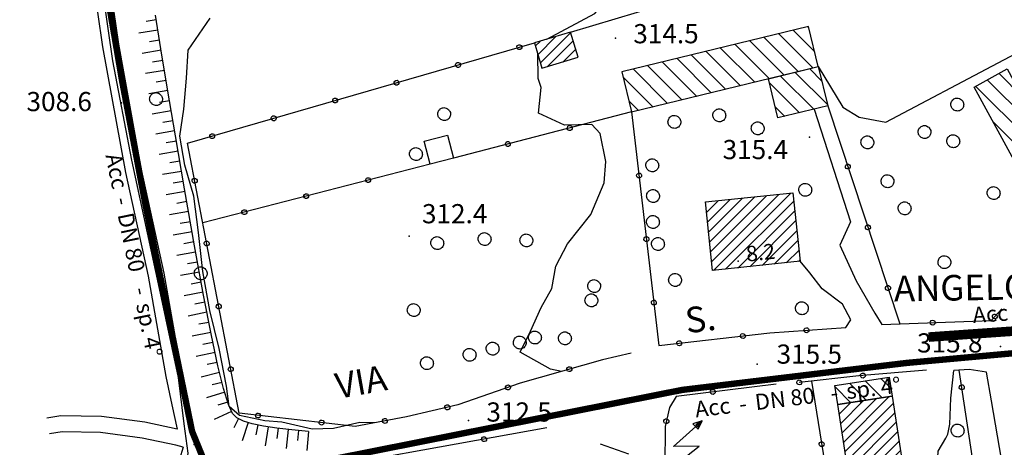
# Model space of a CAD drawing. Extents: x 1523156 to 1526107, y 5070952 to 5074224.
# Drawn here: x 1524022 to 1524176, y 5071438 to 5071505 of the extents above; entities that cross this region are included whole.
import ezdxf

# ---------------------------------------------------------------- set-up
doc = ezdxf.new("R2010")
doc.units = 0
doc.header["$LTSCALE"] = 2
doc.header["$MEASUREMENT"] = 0
doc.linetypes.add('CENTRO', pattern=[2, 1.25, -0.25, 0.25, -0.25])
doc.layers.get('0').update_dxf_attribs({"linetype": 'CONTINUOUS'})
for name, color, linetype in [('8321_PQTERRA', 252, 'CONTINUOUS'), ('8324_altezza', 252, 'CONTINUOUS'), ('Base_topografica_5000', 8, 'CONTINUOUS'), ('CAMP', 253, 'CONTINUOUS'), ('Edifici', 4, 'CONTINUOUS'), ('RETE BP nomi', 10, 'CONTINUOUS'), ('RETE MP nomi', 30, 'CENTRO'), ('TESTI_1', 7, 'CONTINUOUS')]:
    doc.layers.add(name, color=color, linetype=linetype)
doc.layers.add('RETE BP', color=10, linetype='CONTINUOUS', lineweight=40)
doc.layers.add('RETE MP SP4', color=30, linetype='CENTRO', lineweight=40)
doc.styles.add('ARIAL', font='ARIAL.TTF')
doc.styles.get("Standard").update_dxf_attribs({"font": 'ARIAL.TTF'})
doc.styles.add('Style00', font='ARIAL.TTF', dxfattribs={"height": 0.2})

# ---------------------------------------------------------------- blocks, each defined once
blk = doc.blocks.new('q0050013')
for p, q in [((-0.194, -0.003), (-0.17, 0.098)), ((-0.17, 0.098), (-0.099, 0.169)), ((-0.099, 0.169), (-0.001, 0.195)), ((-0.001, 0.195), (0.096, 0.17)), ((0.096, 0.17), (0.169, 0.1)), ((0.169, 0.1), (0.197, -0.001)), ((-0.162, -0.108), (-0.194, -0.003)), ((-0.096, -0.171), (-0.162, -0.108)), ((0.001, -0.196), (-0.096, -0.171)), ((0.097, -0.17), (0.001, -0.196)), ((0.168, -0.1), (0.097, -0.17)), ((0.197, -0.001), (0.168, -0.1))]:
    blk.add_line(p, q)
blk = doc.blocks.new('q0120075')
blk.add_line((0, 0), (0, 1.5))
blk = doc.blocks.new('q0120040')
blk.add_line((0, 0), (0, 0.8))
blk = doc.blocks.new('S37')
for p, q in [((-0.99, -0.01), (-0.97, 0.17)), ((-0.97, 0.17), (-0.93, 0.33)), ((-0.93, 0.33), (-0.87, 0.47)), ((-0.87, 0.47), (-0.79, 0.6)), ((-0.79, 0.6), (-0.68, 0.71)), ((-0.68, 0.71), (-0.58, 0.8)), ((-0.58, 0.8), (-0.49, 0.87)), ((-0.49, 0.87), (-0.37, 0.93)), ((-0.37, 0.93), (-0.26, 0.97)), ((-0.26, 0.97), (-0.13, 0.99)), ((-0.13, 0.99), (-0.01, 1)), ((-0.01, 1), (0.15, 0.99)), ((0.15, 0.99), (0.35, 0.94)), ((0.35, 0.94), (0.55, 0.82)), ((0.55, 0.82), (0.68, 0.73)), ((0.68, 0.73), (0.77, 0.62)), ((0.77, 0.62), (0.87, 0.5)), ((0.87, 0.5), (0.93, 0.39)), ((0.93, 0.39), (0.99, 0.23)), ((0.99, 0.23), (1.01, 0.09)), ((1.01, 0.09), (1.03, -0.03)), ((-0.97, -0.15), (-0.99, -0.01)), ((-0.94, -0.26), (-0.97, -0.15)), ((-0.9, -0.4), (-0.94, -0.26)), ((-0.84, -0.51), (-0.9, -0.4)), ((-0.78, -0.61), (-0.84, -0.51)), ((-0.66, -0.71), (-0.78, -0.61)), ((-0.57, -0.8), (-0.66, -0.71)), ((-0.49, -0.87), (-0.57, -0.8)), ((-0.36, -0.93), (-0.49, -0.87)), ((-0.22, -0.98), (-0.36, -0.93)), ((-0.06, -1.01), (-0.22, -0.98)), ((0.07, -1.02), (-0.06, -1.01)), ((0.22, -1.01), (0.07, -1.02)), ((0.36, -0.97), (0.22, -1.01)), ((0.52, -0.89), (0.36, -0.97)), ((0.65, -0.81), (0.52, -0.89)), ((0.78, -0.68), (0.65, -0.81)), ((0.87, -0.56), (0.78, -0.68)), ((0.93, -0.45), (0.87, -0.56)), ((0.98, -0.3), (0.93, -0.45)), ((1.01, -0.17), (0.98, -0.3)), ((1.03, -0.03), (1.01, -0.17))]:
    blk.add_line(p, q)
blk = doc.blocks.new('S45')
for p, q in [((0.029, 1.729), (2.018, 4)), ((2.018, 4), (1.323, 3.665)), ((2.018, 4), (1.568, 3.637)), ((1.759, 3.501), (2.018, 4)), ((1.787, 3.31), (2.018, 4)), ((1.323, 3.665), (1.787, 3.31)), ((1.568, 3.637), (1.759, 3.501)), ((2.018, 2), (0.029, 1.729)), ((0.042, 0), (2.018, 2))]:
    blk.add_line(p, q)
blk = doc.blocks.new('CAMP_FDF15EA4')
at = {"layer": 'CAMP'}
for p, q in [((1505763.739, 5062812.412), (1505760.085, 5062816.066)), ((1505756.491, 5062814.003), (1505756.431, 5062814.063)), ((1505767.147, 5062806.175), (1505758.258, 5062815.065)), ((1505767.766, 5062802.728), (1505756.491, 5062814.003)), ((1505766.195, 5062801.471), (1505759.133, 5062808.533)), ((1505764.339, 5062800.499), (1505762.53, 5062802.308))]:
    blk.add_line(p, q, dxfattribs=at)
blk = doc.blocks.new('CAMP_F8C95576')
at = {"layer": 'CAMP'}
for p, q in [((1505730.33, 5062823.239), (1505730.18, 5062823.389)), ((1505730.987, 5062816.925), (1505725.63, 5062822.282)), ((1505731.239, 5062819.501), (1505727.905, 5062822.836)), ((1505724.162, 5062815.265), (1505718.805, 5062820.622)), ((1505726.437, 5062815.818), (1505721.08, 5062821.176)), ((1505728.712, 5062816.372), (1505723.355, 5062821.729)), ((1505717.337, 5062813.605), (1505711.98, 5062818.962)), ((1505719.612, 5062814.158), (1505714.255, 5062819.515)), ((1505721.887, 5062814.711), (1505716.53, 5062820.069)), ((1505710.512, 5062811.944), (1505705.154, 5062817.302)), ((1505712.787, 5062812.498), (1505707.43, 5062817.855)), ((1505715.062, 5062813.051), (1505709.705, 5062818.409)), ((1505708.237, 5062811.391), (1505702.879, 5062816.748)), ((1505705.962, 5062810.838), (1505701.315, 5062815.484)), ((1505703.687, 5062810.284), (1505702.225, 5062811.746))]:
    blk.add_line(p, q, dxfattribs=at)
blk = doc.blocks.new('CAMP_FC3317B2')
at = {"layer": 'CAMP'}
for p, q in [((1505731.135, 5062810.47), (1505725.914, 5062815.691)), ((1505733.267, 5062811.167), (1505728.189, 5062816.244)), ((1505732.357, 5062814.904), (1505730.464, 5062816.798)), ((1505728.86, 5062809.917), (1505724.17, 5062814.607)), ((1505726.585, 5062809.363), (1505725.079, 5062810.869))]:
    blk.add_line(p, q, dxfattribs=at)
blk = doc.blocks.new('CAMP_D267D49B')
at = {"layer": 'CAMP'}
for p, q in [((1505687.969, 5062819.082), (1505690.696, 5062821.809)), ((1505688.358, 5062817.774), (1505693.104, 5062822.52)), ((1505687.58, 5062820.39), (1505688.281, 5062821.091)), ((1505689.422, 5062817.141), (1505693.492, 5062821.211)), ((1505691.837, 5062817.859), (1505693.881, 5062819.903)), ((1505694.252, 5062818.576), (1505694.27, 5062818.595))]:
    blk.add_line(p, q, dxfattribs=at)
blk = doc.blocks.new('CAMP_7F253E1B')
at = {"layer": 'CAMP'}
for p, q in [((1505715.141, 5062786.702), (1505725.608, 5062797.168)), ((1505715.415, 5062785.278), (1505727.504, 5062797.368)), ((1505714.174, 5062795.916), (1505714.231, 5062795.973)), ((1505714.335, 5062794.38), (1505716.127, 5062796.173)), ((1505714.496, 5062792.845), (1505718.023, 5062796.372)), ((1505714.657, 5062791.309), (1505719.919, 5062796.571)), ((1505714.819, 5062789.773), (1505721.816, 5062796.77)), ((1505714.98, 5062788.237), (1505723.712, 5062796.969)), ((1505717.311, 5062785.478), (1505727.986, 5062796.152)), ((1505719.208, 5062785.677), (1505728.148, 5062794.617)), ((1505721.104, 5062785.876), (1505728.309, 5062793.081)), ((1505723, 5062786.075), (1505728.47, 5062791.545)), ((1505724.896, 5062786.274), (1505728.631, 5062790.009)), ((1505726.793, 5062786.473), (1505728.793, 5062788.474)), ((1505728.689, 5062786.673), (1505728.954, 5062786.938))]:
    blk.add_line(p, q, dxfattribs=at)
blk = doc.blocks.new('CAMP_EF324045')
at = {"layer": 'CAMP'}
for p, q in [((1505735.312, 5062761.377), (1505738.834, 5062764.899)), ((1505735.54, 5062759.908), (1505740.842, 5062765.211)), ((1505735.768, 5062758.439), (1505742.851, 5062765.522)), ((1505735.084, 5062762.846), (1505736.825, 5062764.587)), ((1505735.996, 5062756.97), (1505743.532, 5062764.506)), ((1505736.224, 5062755.501), (1505743.76, 5062763.037)), ((1505736.452, 5062754.032), (1505743.988, 5062761.567)), ((1505736.68, 5062752.563), (1505744.215, 5062760.098)), ((1505736.908, 5062751.094), (1505744.443, 5062758.629)), ((1505737.136, 5062749.625), (1505744.671, 5062757.159)), ((1505737.364, 5062748.156), (1505744.898, 5062755.69)), ((1505737.592, 5062746.687), (1505745.126, 5062754.22)), ((1505737.832, 5062745.229), (1505745.354, 5062752.751)), ((1505739.841, 5062745.541), (1505745.581, 5062751.282)), ((1505741.85, 5062745.853), (1505745.809, 5062749.812)), ((1505743.859, 5062746.165), (1505746.037, 5062748.343)), ((1505745.867, 5062746.477), (1505746.264, 5062746.874))]:
    blk.add_line(p, q, dxfattribs=at)
blk = doc.blocks.new('CAMP_93BFFEC2')
at = {"layer": 'CAMP'}
for p, q in [((1505741.807, 5062765.36), (1505739.173, 5062767.993)), ((1505743.176, 5062766.819), (1505741.622, 5062768.373)), ((1505736.91, 5062764.6), (1505734.426, 5062767.084)), ((1505739.358, 5062764.98), (1505736.725, 5062767.613))]:
    blk.add_line(p, q, dxfattribs=at)
blk = doc.blocks.new('BP nomi')
at = {"layer": 'RETE BP nomi'}
for p in [(6.19, 0), (20.56, 0)]:
    blk.add_text(' - ', height=2.5, dxfattribs=at).set_placement(p)
for tag, p in [('MATERIALE', (0, 0)), ('DIMENSIONE', (9.45, 0)), ('SPECIE', (23.82, 0))]:
    blk.add_attdef(tag, p, '', height=2.5, dxfattribs=at)
blk = doc.blocks.new('MP nomi')
at = {"layer": 'RETE MP nomi'}
for p in [(6.19, 0), (20.56, 0)]:
    blk.add_text(' - ', height=2.5, dxfattribs=at).set_placement(p)
for tag, p in [('MATERIALE', (0, 0)), ('DIMENSIONE', (9.45, 0)), ('SPECIE', (23.82, 0))]:
    blk.add_attdef(tag, p, '', height=2.5, dxfattribs=at)

msp = doc.modelspace()

# ---------------------------------------------------------------- linework, layer by layer
at = {"layer": '8321_PQTERRA'}
for p in [(1524115.25, 5071501.8), (1524038, 5071491.68), (1524145.61, 5071486.31), (1524082.98, 5071470.87), (1524175.44, 5071453.6), (1524137.42, 5071450.85), (1524092.27, 5071442.02), (1524049.35, 5071438.3)]:
    msp.add_point(p, dxfattribs=at)
at = {"layer": '8324_altezza'}
msp.add_point((1524134.43, 5071466.94), dxfattribs=at)
at = {"layer": 'Base_topografica_5000', "flags": 128}
for points in [[(1524104.53, 5071501.66), (1524112.04, 5071505.65), (1524114.86, 5071508.99), (1524118.09, 5071512.75), (1524122.13, 5071515.5), (1524125.55, 5071518.38), (1524127.34, 5071521.05), (1524127.86, 5071526.71), (1524128.18, 5071529.51), (1524129.4, 5071531.87), (1524130.46, 5071534.78), (1524131.48, 5071536.65)], [(1524032.37, 5071523.16), (1524033.47, 5071511.34), (1524035.03, 5071500.48), (1524038.62, 5071480.8), (1524042.18, 5071464.6), (1524044.95, 5071448.93), (1524045.87, 5071444.51), (1524046.71, 5071440.67)], [(1524034.99, 5071522.41), (1524035.95, 5071511.65), (1524037.5, 5071500.89), (1524041.07, 5071481.29), (1524044.63, 5071465.09), (1524047.4, 5071449.4), (1524048.32, 5071445.04), (1524049.22, 5071440.92)], [(1524034.33, 5071513.83), (1524036.58, 5071498.28), (1524039.58, 5071482.73), (1524043.89, 5071462.66), (1524046.87, 5071448.78), (1524047.76, 5071441.54), (1524048.39, 5071436.93), (1524046.83, 5071427.21), (1524046.25, 5071418.51), (1524045.27, 5071402.34), (1524044.67, 5071371.64), (1524043.88, 5071361.2), (1524043.3, 5071351.88), (1524041.64, 5071339.4), (1524039.69, 5071326.54), (1524037.35, 5071312.54)], [(1524108.23, 5071502.76), (1524143.12, 5071513.21)], [(1524146.95, 5071497.36), (1524150.78, 5071491.01), (1524153.35, 5071489.45), (1524157.5, 5071488.67), (1524192.68, 5071507.22), (1524193.4, 5071507.34), (1524194.32, 5071507.09), (1524194.84, 5071506.75)], [(1524067.26, 5071440.32), (1524064.61, 5071440.58), (1524062.26, 5071440.86), (1524060.2, 5071441.17), (1524058.44, 5071441.53), (1524057.05, 5071441.96), (1524056.03, 5071442.48), (1524055.37, 5071443.11), (1524054.72, 5071444.54), (1524053.96, 5071447.02), (1524053.08, 5071450.57), (1524052.06, 5071455.35), (1524050.84, 5071461.61), (1524049.42, 5071469.36), (1524047.85, 5071478.28), (1524046.43, 5071486.54), (1524045.19, 5071493.82), (1524044.15, 5071500.13), (1524043.3, 5071505.43)], [(1524077.55, 5071441.67), (1524075.29, 5071441.73), (1524071.13, 5071440.77), (1524067.8, 5071440.67), (1524063.07, 5071441.79), (1524060.41, 5071441.99), (1524056.43, 5071442.84), (1524054.84, 5071444.23), (1524054.39, 5071447.43), (1524053.25, 5071453.32), (1524051.83, 5071459.26), (1524050.72, 5071465.34), (1524050.04, 5071471.45), (1524049.31, 5071477.09), (1524047.91, 5071481.94), (1524047.14, 5071486.5), (1524047.74, 5071490.73), (1524048.18, 5071495.55), (1524048.42, 5071499.93), (1524051.87, 5071504.93)], [(1524117.7, 5071452.59), (1524113.21, 5071451.53), (1524100.35, 5071447.87), (1524090.57, 5071444.48), (1524082.55, 5071442.59), (1524074.54, 5071441.12), (1524056.41, 5071443.16), (1524048.3, 5071485.38), (1524102.57, 5071501.08)], [(1524106.81, 5071449.71), (1524105.1, 5071450.08), (1524100.35, 5071452.73), (1524101.98, 5071456.03), (1524103.63, 5071459.73), (1524105.27, 5071462.69), (1524105.91, 5071466.19), (1524107.74, 5071469.64), (1524111.39, 5071474.23), (1524113.48, 5071479.17), (1524113.73, 5071482.55), (1524112.84, 5071486.9), (1524111.54, 5071488.29), (1524107.28, 5071488.23), (1524103.2, 5071490.08), (1524103.62, 5071494.09), (1524103.17, 5071495.53), (1524103.08, 5071499.39)], [(1524146.29, 5071490.71), (1524151.99, 5071473.08), (1524150.32, 5071469.43), (1524152.89, 5071463.89), (1524155.79, 5071458.8)], [(1524148.44, 5071491.24), (1524159.71, 5071457.17)], [(1524117.77, 5071490.27), (1524089.9, 5071483.06)], [(1524117.77, 5071490.27), (1524122.02, 5071453.74), (1524139.37, 5071455.73), (1524151.25, 5071456.59), (1524152.04, 5071457.8)], [(1524086.25, 5071482.12), (1524050.69, 5071472.93)], [(1524152.04, 5071457.8), (1524150.73, 5071460.21), (1524147.54, 5071462.62), (1524145.64, 5071465.13), (1524144.11, 5071466.94)], [(1524155.79, 5071458.8), (1524156.92, 5071457.07), (1524174, 5071457.68), (1524175.68, 5071459.52)], [(1524163.9, 5071449.92), (1524153.29, 5071449.01), (1524143.99, 5071448)], [(1524166.48, 5071409.75), (1524165.65, 5071415.42), (1524165.83, 5071423.72), (1524165.51, 5071433.36), (1524165.71, 5071437.22), (1524166.92, 5071439.3), (1524167.21, 5071439.91), (1524167.52, 5071441.49), (1524167.69, 5071445.51), (1524168.14, 5071449.85)], [(1524173.28, 5071449.58), (1524170.53, 5071450.03), (1524168.14, 5071449.85)], [(1524179.91, 5071378.03), (1524168.98, 5071449.91)], [(1524174.05, 5071445.1), (1524173.28, 5071449.58)], [(1524140.39, 5071447.74), (1524124.74, 5071445.81), (1524123.67, 5071444.06), (1524123.01, 5071441.09), (1524122.94, 5071434.85)], [(1524145.89, 5071448.21), (1524157.3, 5071377.41)], [(1524175.59, 5071436), (1524174.05, 5071445.1)], [(1524046.71, 5071440.67), (1524041.64, 5071441.76), (1524034.87, 5071442.68), (1524028.52, 5071442.75), (1524026.33, 5071442.39)], [(1524047.63, 5071437.89), (1524046.47, 5071438.17), (1524041.21, 5071439.3), (1524034.69, 5071440.18), (1524028.71, 5071440.25), (1524026.73, 5071439.93)], [(1524104.53, 5071440.89), (1524059.94, 5071432.89), (1524055.81, 5071431.71), (1524053.95, 5071430.5), (1524051.76, 5071428.33), (1524051.03, 5071425.74), (1524050.95, 5071414.6), (1524050.85, 5071365.11), (1524053.11, 5071364.57), (1524068.9, 5071365.47), (1524103.05, 5071368.49), (1524124.47, 5071370.68), (1524148.78, 5071372.71)], [(1524117.34, 5071436.8), (1524112.91, 5071438.35)], [(1524047.63, 5071437.89), (1524045.92, 5071432.23), (1524045.32, 5071425.07), (1524044.75, 5071412.87), (1524043.79, 5071397.28), (1524043.81, 5071385.44), (1524043.25, 5071370.56), (1524042.17, 5071358.81), (1524042.06, 5071354.39), (1524040.83, 5071344.09), (1524039.02, 5071331.51), (1524037.69, 5071321.78), (1524035.68, 5071311.62), (1524033.72, 5071298.71), (1524030.78, 5071284.98), (1524030.45, 5071280.43)]]:
    msp.add_lwpolyline(points, dxfattribs=at)
at = {"layer": 'Edifici'}
for points in [[(1524145.42, 5071503.65), (1524116.24, 5071496.56), (1524117.77, 5071490.27), (1524146.95, 5071497.36), (1524145.42, 5071503.65)], [(1524109.4, 5071498.82), (1524108.23, 5071502.76), (1524102.57, 5071501.08), (1524103.75, 5071497.14), (1524109.4, 5071498.82)], [(1524148.44, 5071491.24), (1524140.64, 5071489.34), (1524139.15, 5071495.47), (1524146.95, 5071497.36), (1524148.44, 5071491.24)], [(1524176.49, 5071497), (1524183.76, 5071483.69), (1524181.52, 5071481.81), (1524178.83, 5071480.4), (1524171.32, 5071494.17), (1524176.49, 5071497)], [(1524088.98, 5071486.66), (1524089.9, 5071483.06), (1524086.25, 5071482.12), (1524085.32, 5071485.71), (1524088.98, 5071486.66)], [(1524142.98, 5071477.64), (1524144.11, 5071466.94), (1524130.42, 5071465.5), (1524129.3, 5071476.2), (1524142.98, 5071477.64)], [(1524158.49, 5071445.84), (1524149.99, 5071444.52), (1524149.53, 5071447.49), (1524158.04, 5071448.81), (1524158.49, 5071445.84)], [(1524158.49, 5071445.84), (1524161.44, 5071426.78), (1524152.95, 5071425.46), (1524149.99, 5071444.52), (1524158.49, 5071445.84)]]:
    msp.add_lwpolyline(points, close=True, dxfattribs=at)
at = {"layer": 'RETE BP', "const_width": 1.5, "flags": 128}
msp.add_lwpolyline([(1524243.49, 5071472.53), (1524233.88, 5071465.6), (1524207.5, 5071458.12), (1524164.22, 5071455.08)], dxfattribs=at)
at = {"layer": 'RETE MP SP4', "ltscale": 1.5, "const_width": 1, "flags": 128}
msp.add_lwpolyline([(1524217.39, 5071980.09), (1524189.92, 5071982.97), (1524175.33, 5071984.33), (1524160.07, 5071985), (1524151.02, 5071984.69), (1524141.31, 5071984.48), (1524114.13, 5071979.18), (1524102.86, 5071976.34), (1524085.62, 5071970.11), (1524071.29, 5071964.2), (1524054.91, 5071957.24), (1524030.33, 5071946.97), (1524005.34, 5071936.53), (1524005.34, 5071936.53), (1523944.02, 5071914.54), (1523961.77, 5071880.07), (1523980.49, 5071843.71), (1523992.52, 5071831.59), (1524003.49, 5071818.79), (1524024.78, 5071784.61), (1524045.01, 5071749.75), (1524058.82, 5071725.51), (1524072.63, 5071701.28), (1524063.04, 5071699.68), (1524054.48, 5071697.97), (1524041.12, 5071695.12), (1524036.32, 5071693.98), (1524029.7, 5071689.64), (1524026.04, 5071683.03), (1524024.68, 5071675.73), (1524025.02, 5071670.94), (1524025.36, 5071666.15), (1524026.28, 5071660.33), (1524027.19, 5071654.51), (1524029.25, 5071647.04), (1524031.31, 5071639.58), (1524038.64, 5071608.36), (1524045.97, 5071577.14), (1524043.17, 5071566.13), (1524040.38, 5071555.12), (1524039.23, 5071552.44), (1524036.26, 5071543.73), (1524034.44, 5071537.7), (1524034.45, 5071523.48), (1524035.12, 5071516.02), (1524035.79, 5071508.56), (1524036.94, 5071501.87), (1524038.08, 5071495.17), (1524039.92, 5071485.46), (1524041.75, 5071475.74), (1524045.39, 5071458.04), (1524049.03, 5071440.35), (1524052.33, 5071432.28), (1524089, 5071439.55), (1524125.67, 5071446.82), (1524143.23, 5071448.93), (1524160.79, 5071451.04), (1524185.01, 5071453.24), (1524209.23, 5071455.44), (1524230.17, 5071461.75), (1524239.18, 5071459.46), (1524253.17, 5071444.61), (1524267.16, 5071429.76), (1524305.51, 5071388.54), (1524322.07, 5071370.08), (1524348.6, 5071339.63), (1524358.08, 5071318.96), (1524367.56, 5071298.3), (1524361.81, 5071284.48), (1524329.71, 5071270.01), (1524297.91, 5071255.92), (1524285.36, 5071250.37), (1524246.12, 5071237.87), (1524232.22, 5071233.44), (1524206.87, 5071225.37)], dxfattribs=at)

# ---------------------------------------------------------------- block references
at = {"layer": 'Base_topografica_5000'}
for name, p, xscale, yscale, zscale, rotation in [('q0120040', (1524043.42, 5071504.66), 1.999999999181612, 1.999999999068677, 1.999999999181612, 99.07433448454366), ('q0120075', (1524043.68, 5071503.08), 1.999999999181612, 1.999999999068677, 1.999999999181612, 99.07433448454366), ('q0120040', (1524043.93, 5071501.5), 1.999999999181612, 1.999999999068677, 1.999999999181612, 99.07433448454366), ('q0120075', (1524044.18, 5071499.92), 1.99999999926539, 1.999999999068677, 1.99999999926539, 99.39289945868394), ('q0050013', (1524100.22, 5071500.4), 1.999999999862474, 2, 1.999999999862474, 16.13305200835132), ('q0120040', (1524044.44, 5071498.34), 1.99999999926539, 1.999999999068677, 1.99999999926539, 99.39289945868394), ('q0120075', (1524044.7, 5071496.76), 1.99999999926539, 1.999999999068677, 1.99999999926539, 99.39289945868394), ('q0050013', (1524090.61, 5071497.62), 1.999999999862474, 2, 1.999999999862474, 16.13305200835132), ('q0050013', (1524081, 5071494.84), 1.999999999862474, 2, 1.999999999862474, 16.13305200835132), ('q0120040', (1524044.97, 5071495.19), 1.99999999926539, 1.999999999068677, 1.99999999926539, 99.39289945868394), ('q0120075', (1524045.23, 5071493.61), 1.999999999431453, 1.999999999068677, 1.999999999431453, 99.61710932540281), ('q0050013', (1524071.4, 5071492.06), 1.999999999862474, 2, 1.999999999862474, 16.13305200835132), ('q0120040', (1524045.49, 5071492.03), 1.999999999431453, 1.999999999068677, 1.999999999431453, 99.61710932540281), ('q0120075', (1524045.76, 5071490.45), 1.999999999431453, 1.999999999068677, 1.999999999431453, 99.61710932540281), ('q0050013', (1524061.79, 5071489.28), 1.999999999862474, 2, 1.999999999862474, 16.13305200835132), ('q0120040', (1524046.03, 5071488.87), 1.999999999431453, 1.999999999068677, 1.999999999431453, 99.61710932540281), ('q0050013', (1524108.09, 5071487.76), 2.000000000110273, 2, 2.000000000110273, 194.4921427249858), ('q0120075', (1524046.3, 5071487.3), 1.999999999431453, 1.999999999068677, 1.999999999431453, 99.61710932540281), ('q0050013', (1524052.18, 5071486.5), 1.999999999862474, 2, 1.999999999862474, 16.13305200835132), ('q0120040', (1524046.57, 5071485.72), 1.999999999756375, 2, 1.999999999756375, 99.78812691811268), ('q0050013', (1524098.41, 5071485.26), 2.000000000110273, 2, 2.000000000110273, 194.4921427249858), ('q0120075', (1524046.84, 5071484.14), 1.999999999756375, 2, 1.999999999756375, 99.78812691811268), ('q0120040', (1524047.11, 5071482.57), 1.999999999756375, 2, 1.999999999756375, 99.78812691811268), ('q0050013', (1524151.58, 5071481.74), 1.999999999814115, 2, 1.999999999814115, 288.3147402336601), ('q0120075', (1524047.38, 5071480.99), 1.999999999756375, 2, 1.999999999756375, 99.78812691811268), ('q0050013', (1524049.43, 5071479.53), 2.000000000491363, 2.000000000931323, 2.000000000491363, 100.8665086650907), ('q0050013', (1524076.56, 5071479.62), 1.99999999990386, 2, 1.99999999990386, 194.492143608346), ('q0050013', (1524118.93, 5071480.33), 1.999999999101528, 1.999999999068677, 1.999999999101528, 276.6360284739357), ('q0120040', (1524047.65, 5071479.41), 1.999999999756375, 2, 1.999999999756375, 99.78812691811268), ('q0120075', (1524047.93, 5071477.84), 2.000000000220438, 2, 2.000000000220438, 99.95671297946349), ('q0050013', (1524066.88, 5071477.11), 1.99999999990386, 2, 1.99999999990386, 194.492143608346), ('q0120040', (1524048.2, 5071476.26), 2.000000000220438, 2, 2.000000000220438, 99.95671297946349), ('q0120075', (1524048.48, 5071474.69), 2.000000000220438, 2, 2.000000000220438, 99.95671297946349), ('q0050013', (1524057.2, 5071474.61), 1.99999999990386, 2, 1.99999999990386, 194.492143608346), ('q0120040', (1524048.76, 5071473.11), 2.000000000220438, 2, 2.000000000220438, 99.95671297946349), ('q0050013', (1524154.72, 5071472.25), 1.999999999814115, 2, 1.999999999814115, 288.3147402336601), ('q0120075', (1524049.03, 5071471.53), 2.000000000220438, 2, 2.000000000220438, 99.95671297946349), ('q0050013', (1524120.08, 5071470.4), 1.999999999101528, 1.999999999068677, 1.999999999101528, 276.6360284739357), ('q0120040', (1524049.31, 5071469.96), 2.000000000220438, 2, 2.000000000220438, 99.95671297946349), ('q0050013', (1524051.31, 5071469.71), 2.000000000491363, 2.000000000931323, 2.000000000491363, 100.8665086650907), ('q0120075', (1524049.59, 5071468.38), 1.999999999286624, 1.999999999068677, 1.999999999286624, 100.3773096800462), ('q0120040', (1524049.88, 5071466.81), 1.999999999286624, 1.999999999068677, 1.999999999286624, 100.3773096800462), ('q0120075', (1524050.17, 5071465.24), 1.999999999286624, 1.999999999068677, 1.999999999286624, 100.3773096800462), ('q0120040', (1524050.46, 5071463.66), 1.999999999286624, 1.999999999068677, 1.999999999286624, 100.3773096800462), ('q0050013', (1524157.86, 5071462.76), 1.999999999814115, 2, 1.999999999814115, 288.3147402336601), ('q0120075', (1524050.75, 5071462.09), 1.999999999286624, 1.999999999068677, 1.999999999286624, 100.3773096800462), ('q0120040', (1524051.05, 5071460.52), 2.00000000078431, 2.000000000931323, 2.00000000078431, 101.045096852414), ('q0050013', (1524053.2, 5071459.89), 2.000000000491363, 2.000000000931323, 2.000000000491363, 100.8665086650907), ('q0050013', (1524121.24, 5071460.47), 1.999999999101528, 1.999999999068677, 1.999999999101528, 276.6360284739357), ('q0120075', (1524051.36, 5071458.95), 2.00000000078431, 2.000000000931323, 2.00000000078431, 101.045096852414), ('q0050013', (1524174.56, 5071458.3), 1.999999999232677, 1.999999999068677, 1.999999999232677, 47.57229294134196), ('q0120040', (1524051.66, 5071457.38), 2.00000000078431, 2.000000000931323, 2.00000000078431, 101.045096852414), ('q0050013', (1524164.84, 5071457.35), 2.000000000039416, 2, 2.000000000039416, 2.029756815093569), ('q0120075', (1524051.97, 5071455.81), 2.00000000078431, 2.000000000931323, 2.00000000078431, 101.045096852414), ('q0050013', (1524135.16, 5071455.25), 1.999999999795455, 2, 1.999999999795455, 6.565293437655226), ('q0050013', (1524145.12, 5071456.15), 1.999999999808637, 2, 1.999999999808638, 4.099843075995679), ('q0120040', (1524052.3, 5071454.24), 2.000000000636281, 2.000000000931323, 2.000000000636281, 102.1213474348255), ('q0050013', (1524125.22, 5071454.11), 1.999999999795455, 2, 1.999999999795455, 6.565293437655226), ('q0120075', (1524052.63, 5071452.67), 2.000000000636281, 2.000000000931323, 2.000000000636281, 102.1213474348255), ('q0120040', (1524052.97, 5071451.11), 2.000000000636281, 2.000000000931323, 2.000000000636281, 102.1213474348255), ('q0050013', (1524108.03, 5071450.06), 1.999999999753558, 2, 1.999999999753558, 195.8585679513771), ('q0120075', (1524053.34, 5071449.55), 2.000000000357168, 2, 2.000000000357168, 103.8916299835924), ('q0050013', (1524055.08, 5071450.07), 2.000000000491363, 2.000000000931323, 2.000000000491363, 100.8665086650907), ('q0050013', (1524153.93, 5071449.07), 2.000000000115238, 2, 2.000000000115239, 184.8607297203492), ('q0120040', (1524053.72, 5071448), 2.000000000357168, 2, 2.000000000357168, 103.8916299835924), ('q0050013', (1524098.44, 5071447.21), 1.9999999996763, 2, 1.9999999996763, 199.1204097752891), ('q0050013', (1524143.99, 5071448), 2.000000000054639, 2, 2.000000000054639, 186.2328586873171), ('q0050013', (1524169.39, 5071447.23), 2.000000000794476, 2.000000000931323, 2.000000000794476, 98.64032717917559), ('q0120075', (1524054.13, 5071446.46), 1.99999999911376, 1.999999999068677, 1.99999999911376, 107.0112374821383), ('q0050013', (1524130.46, 5071446.51), 1.999999999935261, 2, 1.999999999935261, 187.0451182577288), ('q0120040', (1524054.6, 5071444.93), 1.99999999911376, 1.999999999068677, 1.99999999911376, 107.0112374821383), ('q0050013', (1524088.95, 5071444.1), 2.000000000399843, 2, 2.000000000399843, 193.2895033148985), ('q0120075', (1524055.21, 5071443.45), 1.999999999529931, 1.999999999068677, 1.999999999529931, 114.330094269229), ('q0050013', (1524059.35, 5071442.82), 2.000000000160573, 2, 2.000000000160573, 173.5946078489921), ('q0120040', (1524056.31, 5071442.34), 1.999999999652063, 2, 1.999999999652063, 153.0211311646094), ('q0120075', (1524057.78, 5071441.73), 1.999999999960329, 2, 1.999999999960329, 162.6930650040234), ('q0120040', (1524059.33, 5071441.35), 2.000000000189525, 2, 2.000000000189525, 168.6781013167075), ('q0050013', (1524069.29, 5071441.71), 2.000000000160573, 2, 2.000000000160573, 173.5946078489921), ('q0050013', (1524079.18, 5071441.97), 2.000000000041985, 2, 2.000000000041985, 190.3871712993511), ('q0050013', (1524123.19, 5071441.93), 2.00000000043159, 2, 2.00000000043159, 257.319618878183), ('S45', (1524123.84, 5071434.53), 2.000000000074543, 2, 2, 353.1771155001165), ('q0120075', (1524060.91, 5071441.07), 1.999999999910298, 2, 1.999999999910298, 171.4050517919638), ('q0120040', (1524062.49, 5071440.83), 1.999999999908373, 2, 1.999999999908373, 173.1399637252142), ('q0120075', (1524064.08, 5071440.64), 1.999999999908373, 2, 1.999999999908373, 173.1399637252142), ('q0120040', (1524065.67, 5071440.48), 2.000000000225117, 2, 2.000000000225118, 174.500769598742), ('q0120075', (1524067.26, 5071440.32), 2.000000000225117, 2, 2.000000000225118, 174.500769598742), ('q0050013', (1524094.69, 5071439.12), 2.000000000001208, 2, 2.000000000001208, 190.1663178171428), ('q0050013', (1524147.48, 5071438.33), 1.999999999663861, 2, 1.999999999663861, 279.1505722215495)]:
    msp.add_blockref(name, p, dxfattribs=dict(at, xscale=xscale, yscale=yscale, zscale=zscale, rotation=rotation))
for p in [(1524043.38, 5071492.3), (1524168.67, 5071491.44), (1524088.43, 5071489.95), (1524131.46, 5071489.76), (1524124.44, 5071488.73), (1524137.47, 5071487.72), (1524163.55, 5071487.15), (1524154.62, 5071485.53), (1524168.04, 5071485.71), (1524084.02, 5071483.7), (1524120.97, 5071481.94), (1524157.76, 5071479.45), (1524144.91, 5071478.11), (1524174.36, 5071477.6), (1524121.1, 5071477.14), (1524160.43, 5071475.21), (1524121.08, 5071473.09), (1524087.35, 5071469.78), (1524094.75, 5071470.41), (1524101.29, 5071470.2), (1524121.86, 5071469.64), (1524166.67, 5071466.8), (1524050.36, 5071465.05), (1524124.55, 5071464.02), (1524111.89, 5071463.06), (1524111.46, 5071460.83), (1524083.68, 5071459.31), (1524144.37, 5071459.6), (1524100.26, 5071454.23), (1524102.62, 5071455.02), (1524107.31, 5071454.89), (1524096.01, 5071453.28), (1524092.41, 5071452.32), (1524085.74, 5071451.01), (1524168.72, 5071440.47)]:
    msp.add_blockref('S37', p, dxfattribs=at)
at = {"layer": 'CAMP', "color": 252}
for name in ['CAMP_F8C95576', 'CAMP_D267D49B', 'CAMP_FC3317B2', 'CAMP_FDF15EA4', 'CAMP_7F253E1B', 'CAMP_93BFFEC2', 'CAMP_EF324045']:
    msp.add_blockref(name, (18415.16, 8680.2), dxfattribs=at)
at = {"layer": 'RETE BP nomi', "rotation": 4.019875181669846}
msp.add_blockref('BP nomi', (1524171.19, 5071457.28), dxfattribs=at).add_auto_attribs({'MATERIALE': 'Acc', 'DIMENSIONE': 'DN 50', 'SPECIE': 'sp. 7°'})
at = {"layer": 'RETE MP nomi'}
for p, rotation in [((1524035.47, 5071483.49), 281.620970847417), ((1524127.83, 5071442.52), 6.865494710640801)]:
    msp.add_blockref('MP nomi', p, dxfattribs=dict(at, rotation=rotation)).add_auto_attribs({'MATERIALE': 'Acc', 'DIMENSIONE': 'DN 80', 'SPECIE': 'sp. 4°'})

# ---------------------------------------------------------------- texts
at = {"layer": '8321_PQTERRA', "style": 'Style00'}
for s, p in [('314.5', (1524118.03, 5071501.01)), ('308.6', (1524023.14, 5071490.4)), ('315.4', (1524132, 5071482.9)), ('312.4', (1524084.98, 5071472.87)), ('315.8', (1524162.41, 5071452.67)), ('315.5', (1524140.44, 5071450.92)), ('312.5', (1524095.06, 5071441.87))]:
    msp.add_text(s, height=3, dxfattribs=at).set_placement(p)
at = {"layer": '8324_altezza', "style": 'Style00'}
msp.add_text('8.2', height=2.4, rotation=5.996, dxfattribs=at).set_placement((1524135.8, 5071466.87))
at = {"layer": 'TESTI_1', "style": 'ARIAL'}
for s, rotation, p in [('ANGELO', 0.9251, (1524158.81, 5071460.64)), ('S.', 7.0451, (1524126.4, 5071455.66)), ('VIA', 10.1663, (1524071.83, 5071445.41))]:
    msp.add_text(s, height=4, rotation=rotation, dxfattribs=at).set_placement(p)

doc.saveas('drawing.dxf')
